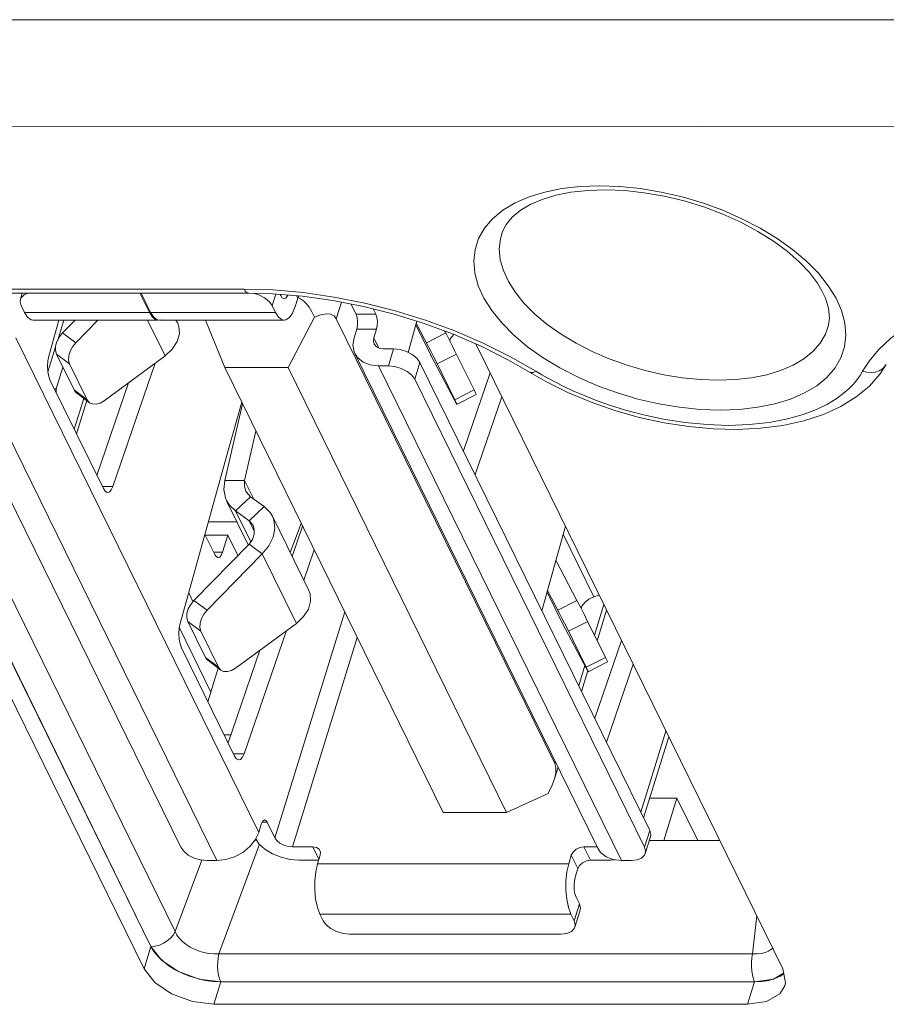
# Model space of a CAD drawing. Extents: x -438 to 1157, y -263 to 876.
# Drawn here: x 697 to 709, y 522 to 536 of the extents above; entities that cross this region are included whole.
import ezdxf

# ---------------------------------------------------------------- set-up
doc = ezdxf.new("R2010")
doc.units = 0
doc.header["$LTSCALE"] = 46.255
for name, color, linetype in [('11-042F2G303DXF_CONTINUOUS_LINE', 7, 'CONTINUOUS'), ('11-125F2G307DXF_CONTINUOUS_LINE', 7, 'CONTINUOUS'), ('11_059F2G046DXF_CONTINUOUS_LINE', 7, 'CONTINUOUS'), ('35-8ZZ02H062DXF_CONTINUOUS_LINE', 7, 'CONTINUOUS'), ('8ZV-IO-COVERDXF_CONTINUOUS_LINE', 7, 'CONTINUOUS')]:
    doc.layers.add(name, color=color, linetype=linetype)

msp = doc.modelspace()

# ---------------------------------------------------------------- linework, layer by layer
at = {"layer": '11-042F2G303DXF_CONTINUOUS_LINE', "color": 6, "linetype": 'Continuous', "lineweight": 5}
for p, q in [((696.6739, 531.999), (696.7, 532.0833)), ((698.34, 532.0837), (698.4708, 531.8172)), ((698.4892, 531.8172), (698.3585, 532.0837)), ((700.3027, 532.0522), (700.2953, 532.0672)), ((700.5399, 532.0156), (700.5036, 531.8981)), ((700.5399, 532.0156), (700.5566, 532.0463)), ((696.73, 531.8172), (696.6843, 531.9105)), ((700.1843, 531.9105), (700.23, 531.8172)), ((701.2814, 531.9348), (701.3519, 531.7912)), ((701.6282, 531.7912), (701.5911, 531.8667)), ((696.851, 531.7089), (698.5919, 531.7089)), ((697.2103, 531.7089), (697.0711, 531.2075)), ((697.2624, 531.5302), (697.4375, 531.7089)), ((697.4452, 531.3937), (697.7541, 531.7089)), ((698.5325, 531.7505), (698.4892, 531.8172)), ((698.5813, 531.7145), (698.5325, 531.7505)), ((698.5633, 531.7143), (698.5919, 531.709)), ((698.6103, 531.709), (698.5813, 531.7145)), ((698.6323, 531.7121), (698.6103, 531.709)), ((698.6103, 531.7089), (700.3511, 531.7089)), ((698.8659, 531.6659), (698.8448, 531.7089)), ((701.325, 531.463), (701.3613, 531.5804)), ((701.6377, 531.5804), (701.6013, 531.463)), ((702.0776, 531.2593), (702.1987, 531.6953)), ((702.5873, 531.5575), (702.6017, 531.5302)), ((701.7371, 531.3063), (701.8753, 531.3063)), ((697.4219, 530.7345), (697.1764, 531.2349)), ((698.6899, 531.2087), (697.8422, 530.5846)), ((701.3367, 531.2427), (704.7227, 524.3428)), ((702.3896, 531.2259), (702.3942, 531.216)), ((702.3942, 531.216), (702.3979, 531.2087)), ((702.7316, 530.5846), (702.3979, 531.2087)), ((702.7268, 531.2859), (702.9977, 530.7345)), ((697.6047, 530.5981), (697.3592, 531.0985)), ((697.9631, 529.3897), (698.5521, 531.1073)), ((701.6645, 531.0713), (701.8027, 531.0713)), ((705.4461, 524.5929), (702.2431, 531.1198)), ((702.4597, 531.1494), (702.7305, 530.5981)), ((695.7047, 530.8848), (698.9076, 524.3579)), ((702.1705, 530.8848), (705.3735, 524.3579)), ((703.2214, 530.9716), (702.8489, 529.8854)), ((697.0898, 530.8665), (697.8295, 529.3591)), ((697.7393, 529.543), (698.1825, 530.8352)), ((697.6382, 530.5572), (697.4554, 530.6936)), ((703.0269, 530.6713), (702.7598, 530.5349)), ((703.3841, 530.6402), (703.0116, 529.5539)), ((699.5221, 529.4721), (699.7697, 530.5406)), ((699.799, 529.4742), (699.9575, 530.158)), ((699.5718, 529.8919), (698.9013, 527.4779)), ((699.799, 529.4742), (699.5221, 529.4721)), ((699.6725, 529.0473), (699.8822, 529.2455)), ((700.0706, 529.1093), (699.8822, 529.2455)), ((699.8505, 528.5737), (699.5533, 529.1794)), ((699.8609, 528.9111), (700.0706, 529.1093)), ((699.8609, 528.9111), (699.6725, 529.0473)), ((700.6962, 527.9362), (700.1857, 528.9764)), ((700.5881, 528.873), (700.4347, 528.4689)), ((700.4616, 528.4142), (700.6062, 528.836)), ((703.9429, 527.656), (704.2702, 528.8344)), ((699.0926, 527.8006), (699.8616, 528.585)), ((700.0444, 528.4486), (699.8616, 528.585)), ((700.1359, 528.5593), (700.0444, 528.4486)), ((699.2754, 527.6641), (700.0444, 528.4486)), ((700.6242, 528.0828), (700.7689, 528.5046)), ((704.1383, 528.3592), (704.432, 527.8006)), ((704.6684, 527.8473), (704.7414, 527.8742)), ((699.2522, 527.0049), (699.0066, 527.5053)), ((700.5202, 527.4791), (699.6725, 526.855)), ((704.2199, 527.4962), (704.2245, 527.4863)), ((704.2245, 527.4863), (704.2282, 527.4791)), ((704.5619, 526.855), (704.2282, 527.4791)), ((704.5571, 527.5562), (704.8279, 527.0049)), ((699.435, 526.8684), (699.1894, 527.3688)), ((699.7934, 525.6601), (700.3824, 527.3776)), ((704.29, 527.4197), (704.5608, 526.8684)), ((705.0517, 527.2419), (704.6792, 526.1557)), ((698.9201, 527.1369), (699.6598, 525.6295)), ((699.5696, 525.8133), (700.0127, 527.1055)), ((699.4684, 526.8275), (699.2856, 526.964)), ((704.8572, 526.9417), (704.5901, 526.8052)), ((705.2143, 526.9105), (704.8418, 525.8243)), ((704.59, 526.8053), (704.589, 526.8064)), ((705.3613, 524.7657), (705.7112, 525.898)), ((700.2203, 524.4873), (700.1135, 524.7048)), ((700.0315, 524.6806), (699.9952, 524.5631)), ((699.9536, 524.4733), (699.999, 524.4069)), ((705.3838, 524.2693), (705.4564, 524.5043)), ((700.7511, 524.363), (700.4655, 524.363)), ((704.7128, 524.363), (704.5274, 524.363)), ((699.4136, 524.1714), (699.2754, 524.1714)), ((700.557, 524.1765), (700.8316, 524.1765)), ((700.8529, 524.2455), (700.8166, 524.128)), ((704.3166, 524.128), (704.3529, 524.2455)), ((704.6189, 524.1765), (704.9044, 524.1765)), ((704.9044, 524.1765), (704.961, 524.1817)), ((704.9362, 524.1845), (705.0505, 524.1714)), ((705.1886, 524.1714), (705.0505, 524.1714)), ((704.4444, 524.059), (704.4081, 523.9415)), ((704.4207, 523.6605), (704.4665, 523.5672)), ((704.4042, 523.2437), (704.4768, 523.4787)), ((700.8938, 523.3322), (700.8481, 523.4255)), ((704.3481, 523.4255), (704.3939, 523.3322)), ((701.2617, 523.1458), (704.2091, 523.1458))]:
    msp.add_line(p, q, dxfattribs=at)
at = {"layer": '11-042F2G303DXF_CONTINUOUS_LINE', "color": 9, "linetype": 'Continuous', "lineweight": 5}
for p, q in [((700.1843, 531.9105), (700.2342, 532.0721)), ((700.5399, 532.0156), (700.5235, 532.0489)), ((701.0768, 531.728), (701.1487, 531.9606)), ((698.4708, 531.8172), (696.73, 531.8172)), ((698.4445, 531.7089), (698.6899, 531.2087)), ((700.23, 531.8172), (698.4892, 531.8172)), ((701.3519, 531.7912), (701.6282, 531.7912)), ((701.6377, 531.5804), (701.3613, 531.5804)), ((702.3979, 531.2087), (702.1844, 531.6439)), ((699.9952, 524.5631), (696.6092, 531.463)), ((697.4452, 531.3937), (697.2624, 531.5302)), ((701.6013, 531.463), (701.6718, 531.3194)), ((702.6017, 531.5302), (702.3346, 531.3937)), ((701.8753, 531.3063), (701.8027, 531.0713)), ((697.1764, 531.2349), (697.3592, 531.0985)), ((702.485, 531.0985), (702.7521, 531.2349)), ((696.0276, 531.0713), (699.4136, 524.1714)), ((705.0505, 524.1714), (701.6645, 531.0713)), ((702.1705, 530.8848), (702.2431, 531.1198)), ((697.6047, 530.5981), (697.4219, 530.7345)), ((702.9977, 530.7345), (702.7305, 530.5981)), ((697.8145, 529.3897), (697.9631, 529.3897)), ((699.799, 529.4742), (699.9272, 529.213)), ((699.8837, 528.6169), (699.6725, 529.0473)), ((699.9322, 528.7658), (699.8609, 528.9111)), ((704.2391, 528.7221), (704.6684, 527.8473)), ((700.0444, 528.4486), (700.5202, 527.4791)), ((704.2282, 527.4791), (704.0147, 527.9142)), ((699.2754, 527.6641), (699.0926, 527.8006)), ((704.432, 527.8006), (704.1648, 527.6641)), ((704.8064, 527.7418), (704.675, 527.3165)), ((700.2203, 524.4873), (701.194, 527.6382)), ((699.0066, 527.5053), (699.1894, 527.3688)), ((704.3152, 527.3688), (704.5823, 527.5053)), ((701.3681, 527.2836), (700.4655, 524.363)), ((699.435, 526.8684), (699.2522, 527.0049)), ((704.8279, 527.0049), (704.5608, 526.8684)), ((704.5432, 526.89), (704.4565, 526.6094)), ((705.6727, 525.9765), (705.3228, 524.8442)), ((699.6448, 525.6601), (699.7934, 525.6601)), ((704.1295, 525.5514), (704.1212, 525.5243)), ((700.1135, 524.7048), (700.0426, 524.7048)), ((705.4461, 524.5929), (705.3735, 524.3579)), ((700.8358, 524.1902), (700.7511, 524.363)), ((704.5274, 524.363), (704.6189, 524.1765)), ((704.4444, 524.059), (704.3529, 524.2455)), ((704.3166, 524.128), (700.8166, 524.128)), ((704.4665, 523.5672), (704.3939, 523.3322)), ((700.8481, 523.4255), (704.3481, 523.4255))]:
    msp.add_line(p, q, dxfattribs=at)
at = {"layer": '11-042F2G303DXF_CONTINUOUS_LINE', "color": 7, "linetype": 'Continuous', "lineweight": 5}
for p, q in [((700.5439, 532.023), (700.5798, 532.0057)), ((699.5215, 531.0465), (699.2523, 531.7089)), ((700.7724, 531.7481), (700.4057, 531.0465)), ((704.1212, 525.5243), (701.0768, 531.728)), ((700.4057, 531.0465), (699.5215, 531.0465)), ((699.5215, 531.0465), (702.5658, 524.8428)), ((700.4057, 531.0465), (703.45, 524.8428)), ((704.8449, 527.6632), (704.7135, 527.238)), ((704.5832, 526.8162), (704.495, 526.5309)), ((704.1681, 525.4729), (704.1131, 525.2949)), ((703.45, 524.8428), (704.0324, 525.1049)), ((702.5658, 524.8428), (703.45, 524.8428))]:
    msp.add_line(p, q, dxfattribs=at)
at = {"layer": '11-042F2G303DXF_CONTINUOUS_LINE', "color": 2, "linetype": 'Continuous', "lineweight": 5}
msp.add_line((699.5718, 529.8919), (699.7584, 530.5637), dxfattribs=at)
at = {"layer": '11-042F2G303DXF_CONTINUOUS_LINE', "color": 6, "linetype": 'Continuous', "lineweight": 5}
for points in [[(696.6843, 531.9105), (696.6695, 531.9681), (696.674, 531.999)], [(696.674, 531.999), (696.6833, 532.0201), (696.7245, 532.0615), (696.7775, 532.0834)], [(699.9248, 532.0824), (699.9966, 532.0612), (700.0781, 532.0198), (700.1427, 531.9679), (700.1843, 531.9105)], [(700.3027, 532.0522), (700.3239, 532.0215), (700.3478, 532.0091), (700.3511, 532.0089)], [(700.3511, 532.0089), (700.3721, 532.0164), (700.3943, 532.0425), (700.4012, 532.0587)], [(700.5036, 531.8981), (700.4671, 531.8074), (700.4226, 531.7439), (700.3731, 531.7121), (700.3511, 531.709)], [(696.851, 531.709), (696.822, 531.7145), (696.7733, 531.7505), (696.73, 531.8172)], [(698.4708, 531.8172), (698.5143, 531.7502), (698.5633, 531.7143)], [(698.8659, 531.6659), (698.8396, 531.7079), (698.8385, 531.7089)], [(700.3511, 531.709), (700.3221, 531.7145), (700.2733, 531.7505), (700.23, 531.8172)], [(701.3519, 531.7912), (701.3666, 531.7466), (701.3736, 531.6906), (701.3717, 531.6322), (701.3613, 531.5804)], [(701.6282, 531.7912), (701.6429, 531.7466), (701.6499, 531.6906), (701.648, 531.6322), (701.6377, 531.5804)], [(698.6899, 531.2087), (698.7892, 531.3037), (698.8571, 531.4094), (698.8891, 531.5175), (698.883, 531.6197), (698.8659, 531.6659)], [(702.1909, 531.6671), (702.3639, 531.3375), (702.3964, 531.2743), (702.4293, 531.2097), (702.4597, 531.1494)], [(697.1764, 531.2349), (697.1622, 531.2861), (697.1646, 531.3467), (697.1835, 531.4113), (697.2171, 531.4743), (697.2624, 531.5302)], [(701.325, 531.463), (701.3094, 531.3617), (701.3263, 531.2671), (701.3368, 531.2427)], [(701.606, 531.3749), (701.5954, 531.4148), (701.6013, 531.463)], [(702.6017, 531.5302), (702.6636, 531.4108), (702.6965, 531.3462), (702.7268, 531.2859)], [(702.7186, 531.5085), (702.7098, 531.5018), (702.6712, 531.4511), (702.6604, 531.4169)], [(697.3592, 531.0985), (697.345, 531.1497), (697.3474, 531.2102), (697.3663, 531.2748), (697.3999, 531.3378), (697.4452, 531.3937)], [(701.7371, 531.3063), (701.6826, 531.3139), (701.638, 531.3363), (701.606, 531.3749)], [(701.8753, 531.3063), (701.965, 531.2972), (702.0551, 531.2707)], [(697.0711, 531.2075), (697.0578, 531.1401), (697.053, 531.0651), (697.0572, 530.9899), (697.0699, 530.9216), (697.0898, 530.8665)], [(701.3368, 531.2427), (701.3747, 531.1856), (701.4513, 531.1233), (701.5502, 531.0844), (701.6645, 531.0713)], [(702.0551, 531.2707), (702.1367, 531.2294), (702.2013, 531.1775), (702.2431, 531.1198)], [(701.8027, 531.0713), (701.8924, 531.0622), (701.9825, 531.0357), (702.0641, 530.9944), (702.1287, 530.9425), (702.1705, 530.8848)], [(697.4554, 530.6936), (697.4513, 530.6968), (697.4219, 530.7345)], [(702.9977, 530.7345), (703.016, 530.6967), (703.0257, 530.6754), (703.0269, 530.6714)], [(697.6382, 530.5572), (697.6341, 530.5604), (697.6047, 530.5981)], [(697.8422, 530.5846), (697.7853, 530.5517), (697.7284, 530.536), (697.6765, 530.539), (697.6382, 530.5572)], [(702.7305, 530.5981), (702.7488, 530.5602), (702.7585, 530.5389), (702.7598, 530.5349)], [(702.7598, 530.5349), (702.7587, 530.536), (702.7495, 530.5518), (702.7316, 530.5846)], [(697.89, 529.305), (697.9135, 529.3123), (697.9407, 529.3414), (697.9631, 529.3897)], [(699.5467, 529.1927), (699.5302, 529.2321), (699.5085, 529.3485), (699.5221, 529.4721)], [(699.8161, 529.3249), (699.7965, 529.387), (699.799, 529.4742)], [(697.8295, 529.3591), (697.8551, 529.3216), (697.884, 529.3055), (697.89, 529.305)], [(699.8822, 529.2455), (699.8251, 529.3083), (699.8161, 529.3249)], [(699.6725, 529.0473), (699.5859, 529.1298), (699.5467, 529.1927)], [(700.0706, 529.1093), (700.1556, 529.0263), (700.1857, 528.9764)], [(700.1857, 528.9764), (700.2066, 528.9224), (700.2204, 528.8045), (700.1962, 528.6807), (700.1359, 528.5593)], [(699.8609, 528.9111), (699.908, 528.8594), (699.9164, 528.8442)], [(699.9164, 528.8442), (699.9324, 528.795), (699.932, 528.7234), (699.9074, 528.6513), (699.8616, 528.585)], [(700.5202, 527.4791), (700.6194, 527.574), (700.6873, 527.6797), (700.7193, 527.7879), (700.7132, 527.8901), (700.6962, 527.9362)], [(704.0211, 527.9375), (704.1942, 527.6079), (704.2267, 527.5447), (704.2596, 527.4801), (704.29, 527.4197)], [(699.0066, 527.5053), (698.9924, 527.5565), (698.9949, 527.617), (699.0137, 527.6816), (699.0473, 527.7446), (699.0926, 527.8006)], [(704.432, 527.8006), (704.4938, 527.6811), (704.5267, 527.6165), (704.5571, 527.5562)], [(704.6684, 527.8473), (704.5974, 527.8158), (704.54, 527.7721), (704.5015, 527.7214), (704.4907, 527.6873)], [(699.1894, 527.3688), (699.1752, 527.42), (699.1777, 527.4806), (699.1965, 527.5452), (699.2301, 527.6081), (699.2754, 527.6641)], [(698.9013, 527.4779), (698.888, 527.4104), (698.8832, 527.3355), (698.8874, 527.2603), (698.9001, 527.192), (698.9201, 527.1369)], [(699.2856, 526.964), (699.2815, 526.9672), (699.2522, 527.0049)], [(704.8279, 527.0049), (704.8462, 526.967), (704.8559, 526.9457), (704.8572, 526.9417)], [(699.4684, 526.8275), (699.4643, 526.8307), (699.435, 526.8684)], [(699.6725, 526.855), (699.6156, 526.822), (699.5587, 526.8063), (699.5067, 526.8093), (699.4684, 526.8275)], [(704.5608, 526.8684), (704.5791, 526.8306), (704.5888, 526.8092), (704.59, 526.8053)], [(704.589, 526.8064), (704.5797, 526.8221), (704.5619, 526.855)], [(699.6598, 525.6295), (699.6853, 525.592), (699.7142, 525.5758), (699.7203, 525.5754)], [(699.7203, 525.5754), (699.7437, 525.5827), (699.7709, 525.6118), (699.7934, 525.6601)], [(700.0772, 524.7373), (700.0705, 524.7363), (700.0487, 524.7183), (700.0315, 524.6806)], [(700.1135, 524.7048), (700.0933, 524.7316), (700.0772, 524.7373)], [(705.4461, 524.5929), (705.4608, 524.5351), (705.4564, 524.5043)], [(699.9952, 524.5631), (699.9483, 524.4618), (699.8728, 524.3672), (699.7741, 524.2857), (699.659, 524.2235), (699.536, 524.1845), (699.4136, 524.1714)], [(700.4655, 524.363), (700.4057, 524.369), (700.3455, 524.3868), (700.291, 524.4144), (700.2479, 524.4491), (700.2203, 524.4873)], [(699.2754, 524.1714), (699.1857, 524.1805), (699.0956, 524.207), (699.0141, 524.2483), (698.9495, 524.3002), (698.9076, 524.3579)], [(699.999, 524.4069), (700.082, 524.3318), (700.1874, 524.2672), (700.3075, 524.2178), (700.4335, 524.1869), (700.557, 524.1765)], [(700.8493, 524.3115), (700.838, 524.3287), (700.8009, 524.3541), (700.7511, 524.363)], [(700.8529, 524.2455), (700.8563, 524.2904), (700.8493, 524.3115)], [(704.5274, 524.363), (704.4718, 524.354), (704.4189, 524.3284), (704.3771, 524.2902), (704.3529, 524.2455)], [(704.7228, 524.3429), (704.7607, 524.2857), (704.8373, 524.2235), (704.9362, 524.1845)], [(705.3735, 524.3579), (705.3882, 524.3001), (705.3838, 524.2693)], [(704.6189, 524.1765), (704.5633, 524.1675), (704.5104, 524.1419), (704.4686, 524.1037), (704.4444, 524.059)], [(705.3838, 524.2693), (705.3745, 524.2482), (705.3334, 524.2069), (705.2693, 524.1805), (705.1886, 524.1714)], [(700.8166, 524.128), (700.7905, 524.0162), (700.7765, 523.8904), (700.7757, 523.7592), (700.7882, 523.6323), (700.8129, 523.5185), (700.8481, 523.4255)], [(704.3166, 524.128), (704.2905, 524.0162), (704.2766, 523.8904), (704.2757, 523.7592), (704.2883, 523.6323), (704.313, 523.5185), (704.3481, 523.4255)], [(704.4207, 523.6605), (704.4043, 523.7065), (704.3941, 523.7636), (704.3913, 523.8261), (704.3962, 523.8874), (704.4081, 523.9415)], [(704.4665, 523.5672), (704.4813, 523.5097), (704.4768, 523.4787)], [(701.2617, 523.1458), (701.1715, 523.1549), (701.0815, 523.1815), (701, 523.2228), (700.9354, 523.2748), (700.8938, 523.3322)], [(704.3939, 523.3322), (704.4086, 523.2747), (704.4041, 523.2437)], [(704.4041, 523.2437), (704.395, 523.2227), (704.3541, 523.1814), (704.29, 523.1549), (704.2091, 523.1458)]]:
    msp.add_lwpolyline(points, dxfattribs=at)
at = {"layer": '11-042F2G303DXF_CONTINUOUS_LINE', "color": 7, "linetype": 'Continuous', "lineweight": 5}
for points in [[(700.5798, 532.0057), (700.6198, 531.9772), (700.6601, 531.938), (700.6996, 531.8872), (700.7373, 531.8241), (700.7724, 531.7481)], [(701.0768, 531.728), (701.0461, 531.7671), (700.9983, 531.7903), (700.9351, 531.7949), (700.8604, 531.781), (700.7724, 531.7481)], [(704.1131, 525.2949), (704.1172, 525.3086), (704.1356, 525.3961), (704.1365, 525.4695), (704.1212, 525.5243)], [(704.0324, 525.1049), (704.0831, 525.2123), (704.1131, 525.2949)]]:
    msp.add_lwpolyline(points, dxfattribs=at)
at = {"layer": '11-125F2G307DXF_CONTINUOUS_LINE', "color": 6, "linetype": 'Continuous', "lineweight": 5}
for p, q in [((697.1941, 531.4312), (697.2799, 531.7089)), ((697.0574, 530.9887), (697.1641, 531.3341)), ((697.2649, 531.0546), (697.171, 530.7506)), ((697.171, 530.7506), (697.1467, 530.7506)), ((697.1734, 530.6962), (697.171, 530.7506)), ((697.5979, 530.5872), (697.4545, 530.1233))]:
    msp.add_line(p, q, dxfattribs=at)
at = {"layer": '11-125F2G307DXF_CONTINUOUS_LINE', "color": 9, "linetype": 'Continuous', "lineweight": 5}
msp.add_line((697.5571, 530.6177), (697.4237, 530.1861), dxfattribs=at)
at = {"layer": '11_059F2G046DXF_CONTINUOUS_LINE', "color": 7, "linetype": 'Continuous', "lineweight": 5}
for p, q in [((699.693, 528.8946), (699.2948, 528.8946)), ((699.2459, 528.7186), (699.3825, 528.4403)), ((699.2513, 528.7077), (699.5646, 528.7077)), ((699.4919, 528.4727), (699.5646, 528.7077)), ((699.7038, 528.424), (699.5646, 528.7077)), ((699.0786, 527.7832), (699.0195, 527.9034)), ((698.8895, 527.4177), (699.3295, 526.521)), ((699.4325, 526.8543), (699.2881, 526.387)), ((699.5138, 525.927), (699.6086, 525.927)), ((705.4464, 525.0411), (705.8262, 525.0411)), ((705.8262, 525.0411), (705.6435, 524.4501)), ((706.1162, 524.4501), (705.8262, 525.0411))]:
    msp.add_line(p, q, dxfattribs=at)
at = {"layer": '11_059F2G046DXF_CONTINUOUS_LINE', "color": 9, "linetype": 'Continuous', "lineweight": 5}
msp.add_line((699.4919, 528.4727), (699.3666, 528.4727), dxfattribs=at)
at = {"layer": '11_059F2G046DXF_CONTINUOUS_LINE', "color": 7, "linetype": 'Continuous', "lineweight": 5}
for points in [[(699.4309, 528.397), (699.4275, 528.3972), (699.4035, 528.4098), (699.3825, 528.4403)], [(699.4919, 528.4727), (699.4742, 528.4306), (699.4519, 528.4044), (699.4309, 528.397)]]:
    msp.add_lwpolyline(points, dxfattribs=at)
at = {"layer": '35-8ZZ02H062DXF_CONTINUOUS_LINE', "color": 7, "linetype": 'Continuous', "lineweight": 5}
for p, q in [((693.7727, 532.0827), (698.3967, 522.6601)), ((694.0233, 532.0828), (698.4935, 522.9735)), ((707.3001, 522.6601), (703.023, 531.376)), ((698.6422, 522.7837), (698.4935, 522.9735)), ((698.8785, 522.624), (698.6422, 522.7837)), ((707.3001, 522.6601), (707.3376, 522.4704)), ((699.1675, 522.5174), (698.8785, 522.624)), ((699.467, 522.4799), (699.1675, 522.5174)), ((707.1705, 522.5174), (706.9078, 522.4799)), ((707.3121, 522.5993), (707.1705, 522.5174)), ((699.467, 522.4799), (706.9078, 522.4799)), ((707.3376, 522.4704), (707.3276, 522.4246)), ((699.3702, 522.1665), (706.811, 522.1665)), ((707.0737, 522.2041), (706.811, 522.1665))]:
    msp.add_line(p, q, dxfattribs=at)
at = {"layer": '35-8ZZ02H062DXF_CONTINUOUS_LINE', "color": 2, "linetype": 'Continuous', "lineweight": 5}
for p, q in [((698.4935, 522.9735), (694.0233, 532.0828)), ((698.5356, 522.9028), (698.4935, 522.9735)), ((699.0318, 522.5582), (698.9282, 522.6001)), ((706.9078, 522.4799), (699.4671, 522.4799)), ((707.01, 522.4849), (706.9078, 522.4799))]:
    msp.add_line(p, q, dxfattribs=at)
at = {"layer": '35-8ZZ02H062DXF_CONTINUOUS_LINE', "color": 9, "linetype": 'Continuous', "lineweight": 5}
for p, q in [((698.3967, 522.6601), (698.4935, 522.9735)), ((699.3702, 522.1665), (699.467, 522.4799)), ((706.811, 522.1665), (706.9078, 522.4799))]:
    msp.add_line(p, q, dxfattribs=at)
at = {"layer": '35-8ZZ02H062DXF_CONTINUOUS_LINE', "color": 2, "linetype": 'Continuous', "lineweight": 5}
for points in [[(698.6612, 522.767), (698.592, 522.8334), (698.5356, 522.9028)], [(698.9282, 522.6001), (698.8309, 522.6495), (698.7414, 522.7054), (698.6612, 522.767)], [(699.2505, 522.4998), (699.1399, 522.5245), (699.0318, 522.5582)], [(707.1917, 522.5247), (707.1055, 522.4999), (707.01, 522.4849)], [(707.3139, 522.5903), (707.2665, 522.5584), (707.1917, 522.5247)], [(699.4671, 522.4799), (699.3602, 522.4849), (699.2505, 522.4998)]]:
    msp.add_lwpolyline(points, dxfattribs=at)
at = {"layer": '35-8ZZ02H062DXF_CONTINUOUS_LINE', "color": 7, "linetype": 'Continuous', "lineweight": 5}
for points in [[(698.7817, 522.3107), (698.5454, 522.4704), (698.3967, 522.6601)], [(707.3276, 522.4246), (707.258, 522.3106), (707.0737, 522.2041)], [(699.3702, 522.1665), (699.0706, 522.2041), (698.7817, 522.3107)]]:
    msp.add_lwpolyline(points, dxfattribs=at)
at = {"layer": '8ZV-IO-COVERDXF_CONTINUOUS_LINE', "color": 7, "linetype": 'Continuous', "lineweight": 5}
for p, q in [((703.394, 532.945), (703.3941, 532.9454)), ((660.0084, 532.0753), (699.8596, 532.084)), ((707.9364, 531.6364), (707.9364, 531.6361)), ((705.4396, 524.4501), (706.4217, 524.4501))]:
    msp.add_line(p, q, dxfattribs=at)
at = {"layer": '8ZV-IO-COVERDXF_CONTINUOUS_LINE', "color": 9, "linetype": 'Continuous', "lineweight": 5}
for p, q in [((671.89, 532.135), (699.791, 532.1411)), ((707.9356, 532.1883), (708.0433, 532.0148)), ((698.4935, 522.9735), (694.0233, 532.0828)), ((698.8315, 523.1798), (694.4625, 532.0829)), ((703.5048, 531.1985), (703.8594, 530.9962)), ((699.44, 522.8713), (700.0054, 524.4012)), ((698.8315, 523.1798), (699.2008, 524.179)), ((706.8807, 522.8713), (706.937, 523.4)), ((706.8807, 522.8713), (699.44, 522.8713)), ((707.1917, 522.5247), (707.1055, 522.4999)), ((706.9078, 522.4799), (699.4671, 522.4799)), ((707.01, 522.4849), (706.9078, 522.4799)), ((707.1055, 522.4999), (707.01, 522.4849))]:
    msp.add_line(p, q, dxfattribs=at)
for points in [[(727.3302, 535.8986), (686.4397, 535.8986), (645.6655, 535.6647), (605.0108, 535.1967), (564.4789, 534.4948)], [(840.3328, 533.2045), (801.8556, 533.811), (763.4721, 534.2134), (725.1851, 534.4116), (686.9972, 534.4057)], [(703.1356, 532.0147), (703.0568, 532.1884), (703.009, 532.3617), (702.9936, 532.5314), (703.0113, 532.6946), (703.0615, 532.8488), (703.1435, 532.9922), (703.2564, 533.1234), (703.3988, 533.2408), (703.5688, 533.3427), (703.7642, 533.4279), (703.9826, 533.4952), (704.2213, 533.544), (704.4771, 533.5734), (704.747, 533.5833), (705.0275, 533.5734), (705.315, 533.5439), (705.606, 533.4951), (705.8968, 533.4278), (706.1837, 533.3426), (706.4632, 533.2406), (706.7317, 533.1232), (706.9855, 532.992), (707.2216, 532.8485), (707.4375, 532.6943), (707.6305, 532.5311), (707.7974, 532.3614), (707.9356, 532.1883)], [(703.4763, 532.2453), (703.4059, 532.3984), (703.363, 532.5511), (703.349, 532.7006), (703.3643, 532.8444), (703.394, 532.945)], [(699.791, 532.1411), (700.198, 532.129), (700.6179, 532.0923), (701.0449, 532.031), (701.4739, 531.9459), (701.8994, 531.838), (702.3188, 531.7082), (702.7295, 531.5571), (703.1264, 531.3865), (703.5048, 531.1985)], [(699.791, 532.1411), (699.812, 532.11), (699.8351, 532.0907), (699.8596, 532.084)], [(707.9364, 531.6361), (707.8943, 531.5135), (707.8213, 531.3879), (707.7211, 531.2729), (707.5948, 531.17), (707.4441, 531.0808), (707.2711, 531.0062), (707.0778, 530.9473), (706.8666, 530.9046), (706.6402, 530.8788), (706.4015, 530.8702), (706.1533, 530.8789), (705.8989, 530.9047), (705.6413, 530.9474), (705.3839, 531.0063), (705.1299, 531.0809), (704.8822, 531.1702), (704.6441, 531.273), (704.419, 531.388), (704.2093, 531.5137), (704.0174, 531.6489), (703.8456, 531.7921), (703.6967, 531.941), (703.5731, 532.0929), (703.4763, 532.2453)], [(708.4139, 530.9963), (708.5053, 531.1385), (708.6357, 531.2959), (708.8078, 531.4564), (709.02, 531.6098), (709.2666, 531.7479), (709.5409, 531.8661), (709.8415, 531.9643), (710.1669, 532.0416), (710.5131, 532.0971), (710.8763, 532.1304), (711.2518, 532.1414)], [(708.0433, 532.0148), (708.1207, 531.8415), (708.1672, 531.6689), (708.1814, 531.4999), (708.1628, 531.3374), (708.1118, 531.1839), (708.0293, 531.0412), (707.9161, 530.9107), (707.7736, 530.7939), (707.6036, 530.6925), (707.4085, 530.6079), (707.1905, 530.5409), (706.9524, 530.4925), (706.6972, 530.4632), (706.4281, 530.4534), (706.1484, 530.4632), (705.8617, 530.4925), (705.5716, 530.541), (705.2817, 530.608), (704.9955, 530.6927), (704.7166, 530.7941), (704.4487, 530.9109), (704.1952, 531.0414), (703.9594, 531.1842), (703.7435, 531.3377), (703.5503, 531.5002), (703.383, 531.6692), (703.2442, 531.8417), (703.1356, 532.0147)], [(708.4139, 530.9963), (708.4742, 530.9805), (708.5348, 530.9762), (708.5931, 530.9836), (708.6465, 531.0022), (708.6926, 531.0314), (708.7294, 531.0697), (708.7439, 531.092)], [(703.8594, 530.9962), (703.8249, 530.9804), (703.795, 530.9761), (703.7716, 530.9831)], [(703.8594, 530.9962), (703.9429, 530.9465), (704.0334, 530.8953), (704.1337, 530.8415), (704.2466, 530.7846), (704.3751, 530.724), (704.5221, 530.66), (704.6908, 530.5928), (704.8847, 530.5235), (705.1064, 530.4541), (705.3574, 530.3874), (705.6363, 530.3279), (705.9375, 530.2806), (706.2449, 530.2509), (706.5437, 530.2411), (706.8328, 530.2512), (707.1107, 530.2815), (707.3656, 530.3304), (707.587, 530.393), (707.7728, 530.4641), (707.9243, 530.5385), (708.0459, 530.6124), (708.1434, 530.684), (708.2216, 530.7525), (708.2848, 530.8174), (708.3362, 530.8791), (708.3785, 530.9384), (708.4139, 530.9963)], [(698.4935, 522.9735), (698.5518, 522.9785), (698.6107, 522.9933), (698.6678, 523.0173), (698.7205, 523.0495), (698.7666, 523.0884), (698.8041, 523.1325), (698.8315, 523.1798)], [(699.44, 522.8713), (699.3717, 522.8704), (699.3019, 522.8764), (699.2319, 522.8892), (699.1636, 522.9086), (699.0986, 522.9339), (699.0378, 522.9647), (698.9821, 523.0005), (698.9326, 523.0408), (698.8903, 523.0848), (698.8563, 523.1316), (698.8315, 523.1798)], [(698.6612, 522.767), (698.592, 522.8334), (698.5356, 522.9028), (698.4935, 522.9735)], [(707.158, 522.9497), (707.1425, 522.934), (707.1037, 522.9087), (707.0571, 522.8893), (707.0035, 522.8765), (706.9442, 522.8704), (706.8807, 522.8713)], [(699.4671, 522.4799), (699.4498, 522.5232), (699.4364, 522.5747), (699.4274, 522.6322), (699.4231, 522.6932), (699.4239, 522.7552), (699.4296, 522.8154), (699.44, 522.8713)], [(706.9078, 522.4799), (706.8905, 522.5232), (706.8771, 522.5747), (706.8681, 522.6322), (706.8639, 522.6932), (706.8647, 522.7552), (706.8703, 522.8154), (706.8807, 522.8713)], [(698.9282, 522.6001), (698.8309, 522.6495), (698.7414, 522.7054), (698.6612, 522.767)], [(699.2505, 522.4998), (699.1399, 522.5245), (699.0318, 522.5582), (698.9282, 522.6001)], [(707.3139, 522.5903), (707.2665, 522.5584), (707.1917, 522.5247)], [(699.4671, 522.4799), (699.3602, 522.4849), (699.2505, 522.4998)]]:
    msp.add_lwpolyline(points, dxfattribs=at)
at = {"layer": '8ZV-IO-COVERDXF_CONTINUOUS_LINE', "color": 7, "linetype": 'Continuous', "lineweight": 5}
for points in [[(703.3941, 532.9454), (703.4427, 533.0409), (703.5265, 533.1438), (703.6393, 533.2379), (703.7798, 533.3215), (703.9459, 533.3927), (704.1359, 533.4501), (704.3484, 533.4924), (704.5818, 533.5182), (704.8328, 533.5261), (705.0971, 533.5155), (705.3703, 533.4858), (705.648, 533.4373), (705.926, 533.3706), (706.1999, 533.2866), (706.4653, 533.1867), (706.718, 533.0727), (706.954, 532.9467), (707.1698, 532.811), (707.3628, 532.6681), (707.5306, 532.5204), (707.6714, 532.3709), (707.7835, 532.2227), (707.8472, 532.1165)], [(699.8596, 532.084), (700.1893, 532.0757), (700.6056, 532.0424), (701.0299, 531.9838), (701.4574, 531.9005), (701.8833, 531.7931), (702.3029, 531.663), (702.7117, 531.5114), (703.1052, 531.3403), (703.4792, 531.1515), (703.9981, 530.8531)], [(707.8473, 532.1164), (707.8952, 532.0138), (707.9377, 531.8737), (707.9499, 531.7416), (707.9364, 531.6364)], [(703.9981, 530.8531), (704.3056, 530.7001), (704.6276, 530.5649), (704.9605, 530.4485), (705.3009, 530.3521), (705.6453, 530.2767), (705.9901, 530.2232), (706.3316, 530.1922), (706.6663, 530.1844), (706.9908, 530.2002), (707.3018, 530.2403), (707.5958, 530.3048), (707.8671, 530.3932), (708.1115, 530.5045), (708.326, 530.637), (708.5082, 530.7888), (708.656, 530.9568), (708.7439, 531.092)]]:
    msp.add_lwpolyline(points, dxfattribs=at)
msp.add_ellipse((699.8767, 524.7633), major_axis=(0.4793, -0.1444), ratio=0.5796551, start_param=-1.2630294, end_param=-1.2101206, dxfattribs=at)

doc.saveas('drawing.dxf')
